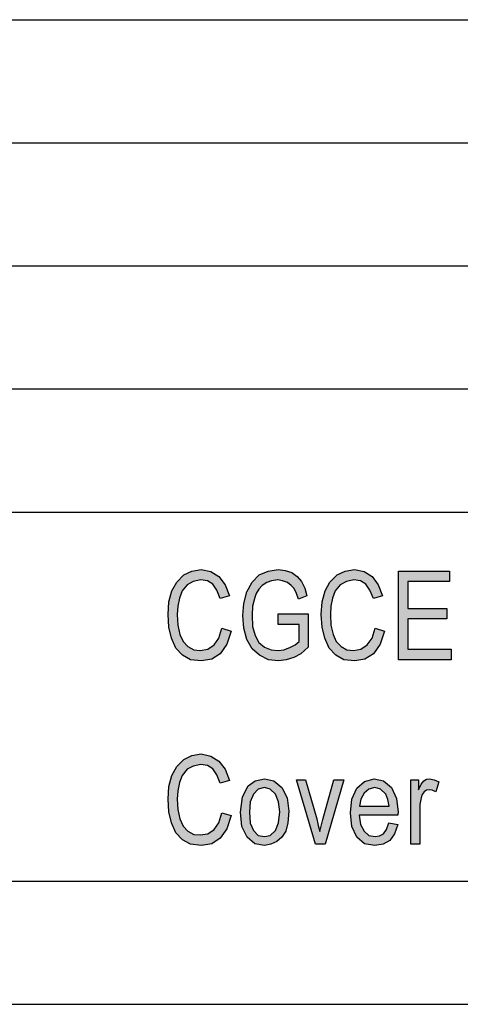
# Model space of a CAD drawing. Units: millimetres. Extents: x -1673 to -1376, y 1466 to 1676.
# Drawn here: x -1534 to -1516, y 1466 to 1506 of the extents above; entities that cross this region are included whole.
import ezdxf

# ---------------------------------------------------------------- set-up
doc = ezdxf.new("R2010")
doc.units = ezdxf.units.MM
doc.layers.add('1', color=7, linetype='Continuous')

# ---------------------------------------------------------------- blocks, each defined once
blk = doc.blocks.new('_formato_A4', base_point=(-1524.008, 1570.99))
at = {"layer": '1', "linetype": 'Continuous'}
for points in [[(-1525.765, 1481.265), (-1525.387, 1481.153), (-1525.567, 1480.616), (-1525.837, 1480.235), (-1526.179, 1480.011), (-1526.593, 1479.944), (-1527.043, 1479.989), (-1527.367, 1480.168), (-1527.637, 1480.459), (-1527.817, 1480.862), (-1527.925, 1481.31), (-1527.961, 1481.825), (-1527.925, 1482.34), (-1527.799, 1482.787), (-1527.601, 1483.146), (-1527.313, 1483.437), (-1526.989, 1483.593), (-1526.611, 1483.66), (-1526.215, 1483.571), (-1525.891, 1483.369), (-1525.639, 1483.034), (-1525.459, 1482.586), (-1525.837, 1482.474), (-1525.981, 1482.81), (-1526.143, 1483.056), (-1526.359, 1483.19), (-1526.629, 1483.235), (-1526.935, 1483.168), (-1527.187, 1483.034), (-1527.385, 1482.787), (-1527.493, 1482.496), (-1527.565, 1482.16), (-1527.583, 1481.825), (-1527.565, 1481.399), (-1527.475, 1481.019), (-1527.349, 1480.728), (-1527.151, 1480.526), (-1526.917, 1480.392), (-1526.647, 1480.369), (-1526.341, 1480.414), (-1526.089, 1480.593), (-1525.891, 1480.862)], [(-1523.479, 1481.422), (-1523.479, 1481.847), (-1522.255, 1481.847), (-1522.255, 1480.504), (-1522.561, 1480.235), (-1522.849, 1480.078), (-1523.155, 1479.989), (-1523.461, 1479.944), (-1523.875, 1479.989), (-1524.235, 1480.168), (-1524.541, 1480.437), (-1524.757, 1480.817), (-1524.883, 1481.265), (-1524.919, 1481.78), (-1524.883, 1482.272), (-1524.757, 1482.743), (-1524.541, 1483.146), (-1524.253, 1483.437), (-1523.893, 1483.593), (-1523.479, 1483.66), (-1523.191, 1483.616), (-1522.921, 1483.526), (-1522.705, 1483.369), (-1522.525, 1483.168), (-1522.399, 1482.899), (-1522.309, 1482.586), (-1522.651, 1482.451), (-1522.741, 1482.675), (-1522.831, 1482.877), (-1522.957, 1483.011), (-1523.101, 1483.123), (-1523.299, 1483.19), (-1523.497, 1483.235), (-1523.749, 1483.19), (-1523.947, 1483.123), (-1524.127, 1483.011), (-1524.271, 1482.854), (-1524.379, 1482.675), (-1524.433, 1482.519), (-1524.523, 1482.16), (-1524.541, 1481.802), (-1524.523, 1481.332), (-1524.415, 1480.974), (-1524.271, 1480.683), (-1524.037, 1480.504), (-1523.767, 1480.392), (-1523.479, 1480.369), (-1523.245, 1480.392), (-1523.011, 1480.481), (-1522.795, 1480.593), (-1522.633, 1480.728), (-1522.633, 1481.422)], [(-1519.537, 1481.265), (-1519.159, 1481.153), (-1519.339, 1480.616), (-1519.609, 1480.235), (-1519.951, 1480.011), (-1520.365, 1479.944), (-1520.815, 1479.989), (-1521.139, 1480.168), (-1521.409, 1480.459), (-1521.589, 1480.862), (-1521.697, 1481.31), (-1521.733, 1481.825), (-1521.697, 1482.34), (-1521.571, 1482.787), (-1521.373, 1483.146), (-1521.085, 1483.437), (-1520.761, 1483.593), (-1520.383, 1483.66), (-1519.987, 1483.571), (-1519.663, 1483.369), (-1519.411, 1483.034), (-1519.231, 1482.586), (-1519.609, 1482.474), (-1519.753, 1482.81), (-1519.915, 1483.056), (-1520.131, 1483.19), (-1520.401, 1483.235), (-1520.707, 1483.168), (-1520.959, 1483.034), (-1521.157, 1482.787), (-1521.265, 1482.496), (-1521.337, 1482.16), (-1521.355, 1481.825), (-1521.337, 1481.399), (-1521.247, 1481.019), (-1521.121, 1480.728), (-1520.923, 1480.526), (-1520.689, 1480.392), (-1520.419, 1480.369), (-1520.113, 1480.414), (-1519.861, 1480.593), (-1519.663, 1480.862)], [(-1518.583, 1479.989), (-1518.583, 1483.593), (-1516.513, 1483.593), (-1516.513, 1483.168), (-1518.205, 1483.168), (-1518.205, 1482.071), (-1516.621, 1482.071), (-1516.621, 1481.646), (-1518.205, 1481.646), (-1518.205, 1480.414), (-1516.441, 1480.414), (-1516.441, 1479.989)], [(-1525.765, 1473.768), (-1525.387, 1473.656), (-1525.567, 1473.119), (-1525.837, 1472.738), (-1526.179, 1472.514), (-1526.593, 1472.447), (-1527.043, 1472.492), (-1527.367, 1472.671), (-1527.637, 1472.962), (-1527.817, 1473.365), (-1527.925, 1473.813), (-1527.961, 1474.328), (-1527.925, 1474.843), (-1527.799, 1475.29), (-1527.601, 1475.649), (-1527.313, 1475.94), (-1526.989, 1476.096), (-1526.611, 1476.163), (-1526.215, 1476.074), (-1525.891, 1475.872), (-1525.639, 1475.537), (-1525.459, 1475.089), (-1525.837, 1474.977), (-1525.981, 1475.313), (-1526.143, 1475.559), (-1526.359, 1475.693), (-1526.629, 1475.738), (-1526.935, 1475.671), (-1527.187, 1475.537), (-1527.385, 1475.29), (-1527.493, 1474.999), (-1527.565, 1474.663), (-1527.583, 1474.328), (-1527.565, 1473.902), (-1527.475, 1473.522), (-1527.349, 1473.231), (-1527.151, 1473.029), (-1526.917, 1472.895), (-1526.647, 1472.872), (-1526.341, 1472.917), (-1526.089, 1473.096), (-1525.891, 1473.365)], [(-1521.967, 1472.492), (-1522.741, 1475.111), (-1522.363, 1475.111), (-1521.913, 1473.522), (-1521.859, 1473.253), (-1521.787, 1473.007), (-1521.733, 1473.231), (-1521.661, 1473.499), (-1521.211, 1475.111), (-1520.815, 1475.111), (-1521.571, 1472.492)], [(-1518.079, 1472.492), (-1518.079, 1475.111), (-1517.773, 1475.111), (-1517.773, 1474.708), (-1517.665, 1474.932), (-1517.557, 1475.066), (-1517.449, 1475.134), (-1517.323, 1475.156), (-1517.143, 1475.111), (-1516.945, 1475.022), (-1517.071, 1474.619), (-1517.215, 1474.686), (-1517.341, 1474.708), (-1517.449, 1474.686), (-1517.539, 1474.619), (-1517.629, 1474.507), (-1517.665, 1474.372), (-1517.719, 1474.104), (-1517.719, 1473.857), (-1517.719, 1472.492)]]:
    blk.add_hatch(color=7, dxfattribs=at).paths.add_polyline_path(points)
h = blk.add_hatch(color=7, dxfattribs=at)
h.paths.add_polyline_path([(-1525.009, 1473.79), (-1524.937, 1474.417), (-1524.703, 1474.865), (-1524.415, 1475.066), (-1524.037, 1475.156), (-1523.659, 1475.066), (-1523.335, 1474.798), (-1523.119, 1474.372), (-1523.047, 1473.835), (-1523.083, 1473.365), (-1523.173, 1473.029), (-1523.335, 1472.783), (-1523.533, 1472.604), (-1523.785, 1472.492), (-1524.037, 1472.447), (-1524.433, 1472.514), (-1524.739, 1472.783), (-1524.955, 1473.208)])
h.paths.add_polyline_path([(-1524.649, 1473.79), (-1524.613, 1473.343), (-1524.487, 1473.052), (-1524.289, 1472.85), (-1524.037, 1472.805), (-1523.803, 1472.85), (-1523.587, 1473.052), (-1523.461, 1473.365), (-1523.407, 1473.813), (-1523.461, 1474.216), (-1523.587, 1474.529), (-1523.803, 1474.731), (-1524.037, 1474.798), (-1524.289, 1474.731), (-1524.487, 1474.529), (-1524.613, 1474.216)], flags=16)
h = blk.add_hatch(color=7, dxfattribs=at)
h.paths.add_polyline_path([(-1518.979, 1473.365), (-1518.619, 1473.298), (-1518.745, 1472.917), (-1518.943, 1472.649), (-1519.213, 1472.492), (-1519.555, 1472.447), (-1519.969, 1472.514), (-1520.275, 1472.783), (-1520.491, 1473.208), (-1520.545, 1473.768), (-1520.491, 1474.328), (-1520.275, 1474.775), (-1519.969, 1475.044), (-1519.573, 1475.156), (-1519.195, 1475.066), (-1518.871, 1474.798), (-1518.673, 1474.35), (-1518.601, 1473.79), (-1518.619, 1473.723), (-1518.619, 1473.678), (-1520.185, 1473.678), (-1520.131, 1473.298), (-1519.987, 1473.029), (-1519.789, 1472.85), (-1519.537, 1472.805), (-1519.357, 1472.828), (-1519.195, 1472.917), (-1519.069, 1473.096)])
h.paths.add_polyline_path([(-1520.167, 1474.037), (-1518.961, 1474.037), (-1519.015, 1474.305), (-1519.105, 1474.529), (-1519.321, 1474.731), (-1519.555, 1474.798), (-1519.789, 1474.731), (-1519.987, 1474.574), (-1520.113, 1474.328)], flags=16)
at = {"layer": '1', "color": 7, "linetype": 'Continuous'}
for p, q in [((-1564.508, 1505.99), (-1380.508, 1505.99)), ((-1564.508, 1500.99), (-1380.508, 1500.99)), ((-1564.508, 1495.99), (-1380.508, 1495.99)), ((-1564.508, 1490.99), (-1380.508, 1490.99)), ((-1564.508, 1485.99), (-1380.508, 1485.99)), ((-1526.989, 1483.593), (-1526.611, 1483.66)), ((-1526.611, 1483.66), (-1526.215, 1483.571)), ((-1523.893, 1483.593), (-1523.479, 1483.66)), ((-1523.479, 1483.66), (-1523.191, 1483.616)), ((-1523.191, 1483.616), (-1522.921, 1483.526)), ((-1520.761, 1483.593), (-1520.383, 1483.66)), ((-1520.383, 1483.66), (-1519.987, 1483.571)), ((-1527.601, 1483.146), (-1527.313, 1483.437)), ((-1527.313, 1483.437), (-1526.989, 1483.593)), ((-1526.629, 1483.235), (-1526.935, 1483.168)), ((-1526.359, 1483.19), (-1526.629, 1483.235)), ((-1526.215, 1483.571), (-1525.891, 1483.369)), ((-1525.891, 1483.369), (-1525.639, 1483.034)), ((-1524.541, 1483.146), (-1524.253, 1483.437)), ((-1524.253, 1483.437), (-1523.893, 1483.593)), ((-1523.497, 1483.235), (-1523.749, 1483.19)), ((-1523.299, 1483.19), (-1523.497, 1483.235)), ((-1522.921, 1483.526), (-1522.705, 1483.369)), ((-1522.705, 1483.369), (-1522.525, 1483.168)), ((-1521.373, 1483.146), (-1521.085, 1483.437)), ((-1521.085, 1483.437), (-1520.761, 1483.593)), ((-1520.401, 1483.235), (-1520.707, 1483.168)), ((-1520.131, 1483.19), (-1520.401, 1483.235)), ((-1519.987, 1483.571), (-1519.663, 1483.369)), ((-1519.663, 1483.369), (-1519.411, 1483.034)), ((-1518.583, 1483.593), (-1516.513, 1483.593)), ((-1518.583, 1479.989), (-1518.583, 1483.593)), ((-1516.513, 1483.593), (-1516.513, 1483.168)), ((-1527.799, 1482.787), (-1527.601, 1483.146)), ((-1527.187, 1483.034), (-1527.385, 1482.787)), ((-1526.935, 1483.168), (-1527.187, 1483.034)), ((-1526.143, 1483.056), (-1526.359, 1483.19)), ((-1525.981, 1482.81), (-1526.143, 1483.056)), ((-1525.837, 1482.474), (-1525.981, 1482.81)), ((-1525.639, 1483.034), (-1525.459, 1482.586)), ((-1524.757, 1482.743), (-1524.541, 1483.146)), ((-1524.271, 1482.854), (-1524.379, 1482.675)), ((-1524.127, 1483.011), (-1524.271, 1482.854)), ((-1523.947, 1483.123), (-1524.127, 1483.011)), ((-1523.749, 1483.19), (-1523.947, 1483.123)), ((-1523.101, 1483.123), (-1523.299, 1483.19)), ((-1522.957, 1483.011), (-1523.101, 1483.123)), ((-1522.831, 1482.877), (-1522.957, 1483.011)), ((-1522.741, 1482.675), (-1522.831, 1482.877)), ((-1522.525, 1483.168), (-1522.399, 1482.899)), ((-1522.399, 1482.899), (-1522.309, 1482.586)), ((-1521.571, 1482.787), (-1521.373, 1483.146)), ((-1520.959, 1483.034), (-1521.157, 1482.787)), ((-1520.707, 1483.168), (-1520.959, 1483.034)), ((-1519.915, 1483.056), (-1520.131, 1483.19)), ((-1519.753, 1482.81), (-1519.915, 1483.056)), ((-1519.609, 1482.474), (-1519.753, 1482.81)), ((-1519.411, 1483.034), (-1519.231, 1482.586)), ((-1518.205, 1483.168), (-1518.205, 1482.071)), ((-1516.513, 1483.168), (-1518.205, 1483.168)), ((-1527.925, 1482.34), (-1527.799, 1482.787)), ((-1527.493, 1482.496), (-1527.565, 1482.16)), ((-1527.385, 1482.787), (-1527.493, 1482.496)), ((-1525.459, 1482.586), (-1525.837, 1482.474)), ((-1524.883, 1482.272), (-1524.757, 1482.743)), ((-1524.433, 1482.519), (-1524.523, 1482.16)), ((-1524.379, 1482.675), (-1524.433, 1482.519)), ((-1522.651, 1482.451), (-1522.741, 1482.675)), ((-1522.309, 1482.586), (-1522.651, 1482.451)), ((-1521.697, 1482.34), (-1521.571, 1482.787)), ((-1521.265, 1482.496), (-1521.337, 1482.16)), ((-1521.157, 1482.787), (-1521.265, 1482.496)), ((-1519.231, 1482.586), (-1519.609, 1482.474)), ((-1527.961, 1481.825), (-1527.925, 1482.34)), ((-1527.565, 1482.16), (-1527.583, 1481.825)), ((-1524.919, 1481.78), (-1524.883, 1482.272)), ((-1524.523, 1482.16), (-1524.541, 1481.802)), ((-1521.733, 1481.825), (-1521.697, 1482.34)), ((-1521.337, 1482.16), (-1521.355, 1481.825)), ((-1518.205, 1482.071), (-1516.621, 1482.071)), ((-1516.621, 1482.071), (-1516.621, 1481.646)), ((-1527.925, 1481.31), (-1527.961, 1481.825)), ((-1527.583, 1481.825), (-1527.565, 1481.399)), ((-1524.883, 1481.265), (-1524.919, 1481.78)), ((-1524.541, 1481.802), (-1524.523, 1481.332)), ((-1523.479, 1481.847), (-1522.255, 1481.847)), ((-1523.479, 1481.422), (-1523.479, 1481.847)), ((-1522.255, 1481.847), (-1522.255, 1480.504)), ((-1521.697, 1481.31), (-1521.733, 1481.825)), ((-1521.355, 1481.825), (-1521.337, 1481.399)), ((-1518.205, 1481.646), (-1518.205, 1480.414)), ((-1516.621, 1481.646), (-1518.205, 1481.646)), ((-1527.817, 1480.862), (-1527.925, 1481.31)), ((-1527.565, 1481.399), (-1527.475, 1481.019)), ((-1525.891, 1480.862), (-1525.765, 1481.265)), ((-1525.765, 1481.265), (-1525.387, 1481.153)), ((-1524.757, 1480.817), (-1524.883, 1481.265)), ((-1524.523, 1481.332), (-1524.415, 1480.974)), ((-1522.633, 1481.422), (-1523.479, 1481.422)), ((-1522.633, 1480.728), (-1522.633, 1481.422)), ((-1521.589, 1480.862), (-1521.697, 1481.31)), ((-1521.337, 1481.399), (-1521.247, 1481.019)), ((-1519.663, 1480.862), (-1519.537, 1481.265)), ((-1519.537, 1481.265), (-1519.159, 1481.153)), ((-1527.637, 1480.459), (-1527.817, 1480.862)), ((-1527.475, 1481.019), (-1527.349, 1480.728)), ((-1526.089, 1480.593), (-1525.891, 1480.862)), ((-1525.387, 1481.153), (-1525.567, 1480.616)), ((-1524.541, 1480.437), (-1524.757, 1480.817)), ((-1524.415, 1480.974), (-1524.271, 1480.683)), ((-1521.409, 1480.459), (-1521.589, 1480.862)), ((-1521.247, 1481.019), (-1521.121, 1480.728)), ((-1519.861, 1480.593), (-1519.663, 1480.862)), ((-1519.159, 1481.153), (-1519.339, 1480.616)), ((-1527.367, 1480.168), (-1527.637, 1480.459)), ((-1527.349, 1480.728), (-1527.151, 1480.526)), ((-1527.151, 1480.526), (-1526.917, 1480.392)), ((-1526.647, 1480.369), (-1526.341, 1480.414)), ((-1526.341, 1480.414), (-1526.089, 1480.593)), ((-1525.567, 1480.616), (-1525.837, 1480.235)), ((-1524.235, 1480.168), (-1524.541, 1480.437)), ((-1524.271, 1480.683), (-1524.037, 1480.504)), ((-1524.037, 1480.504), (-1523.767, 1480.392)), ((-1523.245, 1480.392), (-1523.011, 1480.481)), ((-1523.011, 1480.481), (-1522.795, 1480.593)), ((-1522.795, 1480.593), (-1522.633, 1480.728)), ((-1522.255, 1480.504), (-1522.561, 1480.235)), ((-1521.139, 1480.168), (-1521.409, 1480.459)), ((-1521.121, 1480.728), (-1520.923, 1480.526)), ((-1520.923, 1480.526), (-1520.689, 1480.392)), ((-1520.419, 1480.369), (-1520.113, 1480.414)), ((-1520.113, 1480.414), (-1519.861, 1480.593)), ((-1519.339, 1480.616), (-1519.609, 1480.235)), ((-1518.205, 1480.414), (-1516.441, 1480.414)), ((-1516.441, 1480.414), (-1516.441, 1479.989)), ((-1527.043, 1479.989), (-1527.367, 1480.168)), ((-1526.917, 1480.392), (-1526.647, 1480.369)), ((-1526.179, 1480.011), (-1526.593, 1479.944)), ((-1525.837, 1480.235), (-1526.179, 1480.011)), ((-1523.875, 1479.989), (-1524.235, 1480.168)), ((-1523.767, 1480.392), (-1523.479, 1480.369)), ((-1523.479, 1480.369), (-1523.245, 1480.392)), ((-1522.849, 1480.078), (-1523.155, 1479.989)), ((-1522.561, 1480.235), (-1522.849, 1480.078)), ((-1520.815, 1479.989), (-1521.139, 1480.168)), ((-1520.689, 1480.392), (-1520.419, 1480.369)), ((-1519.951, 1480.011), (-1520.365, 1479.944)), ((-1519.609, 1480.235), (-1519.951, 1480.011)), ((-1526.593, 1479.944), (-1527.043, 1479.989)), ((-1523.461, 1479.944), (-1523.875, 1479.989)), ((-1523.155, 1479.989), (-1523.461, 1479.944)), ((-1520.365, 1479.944), (-1520.815, 1479.989)), ((-1516.441, 1479.989), (-1518.583, 1479.989)), ((-1527.313, 1475.94), (-1526.989, 1476.096)), ((-1526.989, 1476.096), (-1526.611, 1476.163)), ((-1526.611, 1476.163), (-1526.215, 1476.074)), ((-1526.215, 1476.074), (-1525.891, 1475.872)), ((-1527.799, 1475.29), (-1527.601, 1475.649)), ((-1527.601, 1475.649), (-1527.313, 1475.94)), ((-1526.935, 1475.671), (-1527.187, 1475.537)), ((-1526.629, 1475.738), (-1526.935, 1475.671)), ((-1526.359, 1475.693), (-1526.629, 1475.738)), ((-1526.143, 1475.559), (-1526.359, 1475.693)), ((-1525.891, 1475.872), (-1525.639, 1475.537)), ((-1527.925, 1474.843), (-1527.799, 1475.29)), ((-1527.385, 1475.29), (-1527.493, 1474.999)), ((-1527.187, 1475.537), (-1527.385, 1475.29)), ((-1525.981, 1475.313), (-1526.143, 1475.559)), ((-1525.837, 1474.977), (-1525.981, 1475.313)), ((-1525.639, 1475.537), (-1525.459, 1475.089)), ((-1527.961, 1474.328), (-1527.925, 1474.843)), ((-1527.493, 1474.999), (-1527.565, 1474.663)), ((-1525.459, 1475.089), (-1525.837, 1474.977)), ((-1524.937, 1474.417), (-1524.703, 1474.865)), ((-1524.703, 1474.865), (-1524.415, 1475.066)), ((-1524.415, 1475.066), (-1524.037, 1475.156)), ((-1524.037, 1475.156), (-1523.659, 1475.066)), ((-1523.659, 1475.066), (-1523.335, 1474.798)), ((-1522.741, 1475.111), (-1522.363, 1475.111)), ((-1521.967, 1472.492), (-1522.741, 1475.111)), ((-1522.363, 1475.111), (-1521.913, 1473.522)), ((-1521.661, 1473.499), (-1521.211, 1475.111)), ((-1520.815, 1475.111), (-1521.571, 1472.492)), ((-1521.211, 1475.111), (-1520.815, 1475.111)), ((-1520.275, 1474.775), (-1519.969, 1475.044)), ((-1519.969, 1475.044), (-1519.573, 1475.156)), ((-1519.573, 1475.156), (-1519.195, 1475.066)), ((-1519.195, 1475.066), (-1518.871, 1474.798)), ((-1518.079, 1475.111), (-1517.773, 1475.111)), ((-1518.079, 1472.492), (-1518.079, 1475.111)), ((-1517.773, 1475.111), (-1517.773, 1474.708)), ((-1517.773, 1474.708), (-1517.665, 1474.932)), ((-1517.665, 1474.932), (-1517.557, 1475.066)), ((-1517.557, 1475.066), (-1517.449, 1475.134)), ((-1517.449, 1475.134), (-1517.323, 1475.156)), ((-1517.323, 1475.156), (-1517.143, 1475.111)), ((-1517.143, 1475.111), (-1516.945, 1475.022)), ((-1516.945, 1475.022), (-1517.071, 1474.619)), ((-1527.565, 1474.663), (-1527.583, 1474.328)), ((-1525.009, 1473.79), (-1524.937, 1474.417)), ((-1524.487, 1474.529), (-1524.613, 1474.216)), ((-1524.289, 1474.731), (-1524.487, 1474.529)), ((-1524.037, 1474.798), (-1524.289, 1474.731)), ((-1523.803, 1474.731), (-1524.037, 1474.798)), ((-1523.587, 1474.529), (-1523.803, 1474.731)), ((-1523.461, 1474.216), (-1523.587, 1474.529)), ((-1523.335, 1474.798), (-1523.119, 1474.372)), ((-1520.491, 1474.328), (-1520.275, 1474.775)), ((-1519.987, 1474.574), (-1520.113, 1474.328)), ((-1519.789, 1474.731), (-1519.987, 1474.574)), ((-1519.555, 1474.798), (-1519.789, 1474.731)), ((-1519.321, 1474.731), (-1519.555, 1474.798)), ((-1519.105, 1474.529), (-1519.321, 1474.731)), ((-1519.015, 1474.305), (-1519.105, 1474.529)), ((-1518.871, 1474.798), (-1518.673, 1474.35)), ((-1517.629, 1474.507), (-1517.665, 1474.372)), ((-1517.539, 1474.619), (-1517.629, 1474.507)), ((-1517.449, 1474.686), (-1517.539, 1474.619)), ((-1517.341, 1474.708), (-1517.449, 1474.686)), ((-1517.215, 1474.686), (-1517.341, 1474.708)), ((-1517.071, 1474.619), (-1517.215, 1474.686)), ((-1527.925, 1473.813), (-1527.961, 1474.328)), ((-1527.583, 1474.328), (-1527.565, 1473.902)), ((-1524.613, 1474.216), (-1524.649, 1473.79)), ((-1523.407, 1473.813), (-1523.461, 1474.216)), ((-1523.119, 1474.372), (-1523.047, 1473.835)), ((-1520.545, 1473.768), (-1520.491, 1474.328)), ((-1520.113, 1474.328), (-1520.167, 1474.037)), ((-1520.167, 1474.037), (-1518.961, 1474.037)), ((-1518.961, 1474.037), (-1519.015, 1474.305)), ((-1518.673, 1474.35), (-1518.601, 1473.79)), ((-1517.665, 1474.372), (-1517.719, 1474.104)), ((-1517.719, 1474.104), (-1517.719, 1473.857)), ((-1527.817, 1473.365), (-1527.925, 1473.813)), ((-1527.565, 1473.902), (-1527.475, 1473.522)), ((-1525.891, 1473.365), (-1525.765, 1473.768)), ((-1525.765, 1473.768), (-1525.387, 1473.656)), ((-1525.387, 1473.656), (-1525.567, 1473.119)), ((-1524.955, 1473.208), (-1525.009, 1473.79)), ((-1524.649, 1473.79), (-1524.613, 1473.343)), ((-1523.461, 1473.365), (-1523.407, 1473.813)), ((-1523.047, 1473.835), (-1523.083, 1473.365)), ((-1520.491, 1473.208), (-1520.545, 1473.768)), ((-1520.185, 1473.678), (-1520.131, 1473.298)), ((-1518.619, 1473.678), (-1520.185, 1473.678)), ((-1518.601, 1473.79), (-1518.619, 1473.723)), ((-1518.619, 1473.723), (-1518.619, 1473.678)), ((-1517.719, 1473.857), (-1517.719, 1472.492)), ((-1527.637, 1472.962), (-1527.817, 1473.365)), ((-1527.475, 1473.522), (-1527.349, 1473.231)), ((-1527.349, 1473.231), (-1527.151, 1473.029)), ((-1526.089, 1473.096), (-1525.891, 1473.365)), ((-1524.739, 1472.783), (-1524.955, 1473.208)), ((-1524.613, 1473.343), (-1524.487, 1473.052)), ((-1523.587, 1473.052), (-1523.461, 1473.365)), ((-1523.083, 1473.365), (-1523.173, 1473.029)), ((-1521.913, 1473.522), (-1521.859, 1473.253)), ((-1521.859, 1473.253), (-1521.787, 1473.007)), ((-1521.787, 1473.007), (-1521.733, 1473.231)), ((-1521.733, 1473.231), (-1521.661, 1473.499)), ((-1520.275, 1472.783), (-1520.491, 1473.208)), ((-1520.131, 1473.298), (-1519.987, 1473.029)), ((-1519.069, 1473.096), (-1518.979, 1473.365)), ((-1518.979, 1473.365), (-1518.619, 1473.298)), ((-1518.619, 1473.298), (-1518.745, 1472.917)), ((-1527.367, 1472.671), (-1527.637, 1472.962)), ((-1527.151, 1473.029), (-1526.917, 1472.895)), ((-1526.917, 1472.895), (-1526.647, 1472.872)), ((-1526.647, 1472.872), (-1526.341, 1472.917)), ((-1526.341, 1472.917), (-1526.089, 1473.096)), ((-1525.567, 1473.119), (-1525.837, 1472.738)), ((-1524.487, 1473.052), (-1524.289, 1472.85)), ((-1524.289, 1472.85), (-1524.037, 1472.805)), ((-1524.037, 1472.805), (-1523.803, 1472.85)), ((-1523.803, 1472.85), (-1523.587, 1473.052)), ((-1523.173, 1473.029), (-1523.335, 1472.783)), ((-1519.987, 1473.029), (-1519.789, 1472.85)), ((-1519.789, 1472.85), (-1519.537, 1472.805)), ((-1519.537, 1472.805), (-1519.357, 1472.828)), ((-1519.357, 1472.828), (-1519.195, 1472.917)), ((-1519.195, 1472.917), (-1519.069, 1473.096)), ((-1518.745, 1472.917), (-1518.943, 1472.649)), ((-1527.043, 1472.492), (-1527.367, 1472.671)), ((-1526.593, 1472.447), (-1527.043, 1472.492)), ((-1526.179, 1472.514), (-1526.593, 1472.447)), ((-1525.837, 1472.738), (-1526.179, 1472.514)), ((-1524.433, 1472.514), (-1524.739, 1472.783)), ((-1524.037, 1472.447), (-1524.433, 1472.514)), ((-1523.785, 1472.492), (-1524.037, 1472.447)), ((-1523.533, 1472.604), (-1523.785, 1472.492)), ((-1523.335, 1472.783), (-1523.533, 1472.604)), ((-1521.571, 1472.492), (-1521.967, 1472.492)), ((-1519.969, 1472.514), (-1520.275, 1472.783)), ((-1519.555, 1472.447), (-1519.969, 1472.514)), ((-1519.213, 1472.492), (-1519.555, 1472.447)), ((-1518.943, 1472.649), (-1519.213, 1472.492)), ((-1517.719, 1472.492), (-1518.079, 1472.492)), ((-1667.508, 1470.99), (-1380.508, 1470.99)), ((-1672.508, 1465.99), (-1375.508, 1465.99))]:
    blk.add_line(p, q, dxfattribs=at)
blk = doc.blocks.new('A4_oriz', base_point=(-122.5, 50))
at = {"layer": '1'}
blk.add_blockref('_formato_A4', (-1524.008, 1570.99), dxfattribs=at)
blk = doc.blocks.new('TOP', base_point=(-122.5, 50))
blk.add_blockref('A4_oriz', (-122.5, 50))

msp = doc.modelspace()

# ---------------------------------------------------------------- block references
msp.add_blockref('TOP', (-122.5, 50))

doc.saveas('drawing.dxf')
